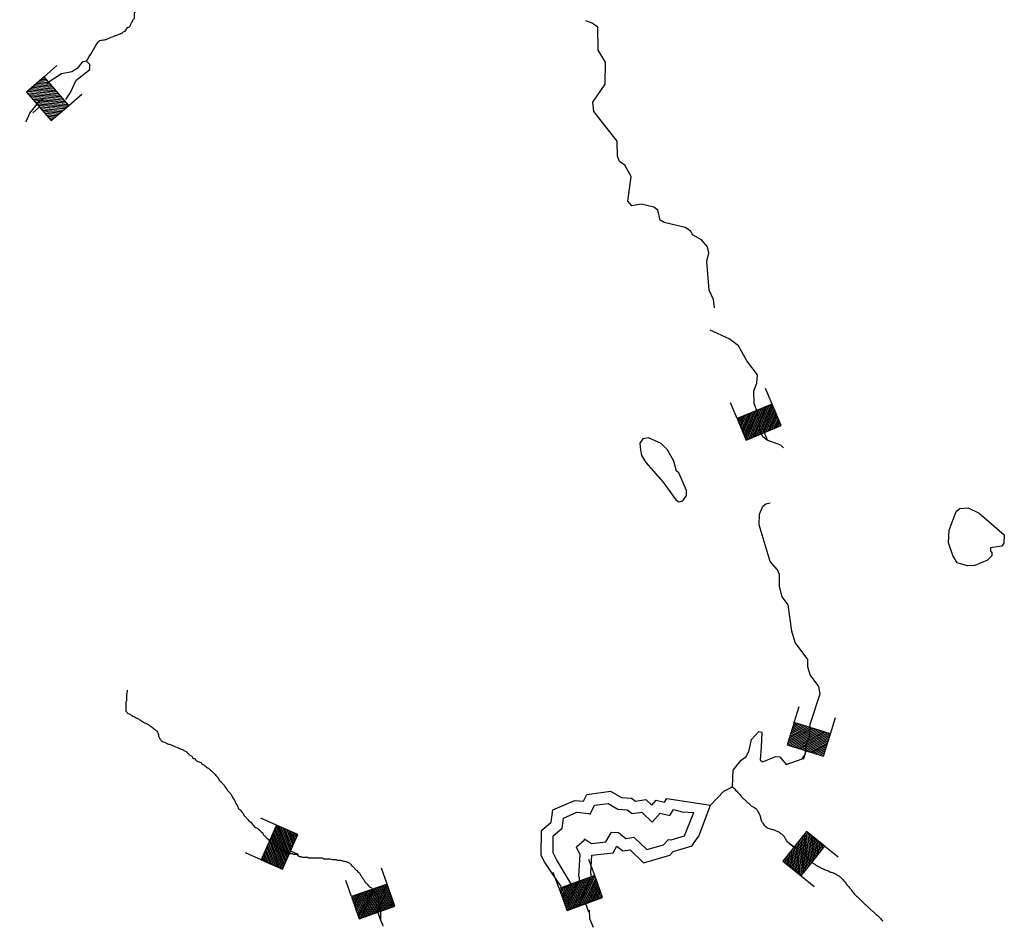
# Model space of a CAD drawing. Extents: x 1280207 to 1563250, y 15923111 to 16067664.
# Drawn here: x 1475816 to 1492591, y 15949964 to 15965436 of the extents above; entities that cross this region are included whole.
import ezdxf

# ---------------------------------------------------------------- set-up
doc = ezdxf.new("R2010")
doc.units = 0
doc.header["$MEASUREMENT"] = 0
doc.layers.add('L3', color=7, linetype='CONTINUOUS')
doc.layers.add('L6', color=7, linetype='CONTINUOUS')

# ---------------------------------------------------------------- blocks, each defined once
blk = doc.blocks.new('DAM_5')
at = {"layer": 'L6', "color": 7, "linetype": 'CONTINUOUS'}
for p, q in [((-331, 197), (-331, 487)), ((315, 197), (315, 487)), ((-331, 172), (-305, 197)), ((-331, 136), (-270, 197)), ((-331, 101), (-235, 197)), ((-331, 65), (-199, 197)), ((-331, 30), (-164, 197)), ((-331, -5), (-129, 197)), ((-331, -41), (-93, 197)), ((-331, -76), (-58, 197)), ((-331, -111), (-23, 197)), ((-331, -147), (13, 197)), ((-331, -182), (48, 197)), ((-314, -201), (83, 197)), ((-279, -201), (119, 197)), ((-244, -201), (154, 197)), ((-208, -201), (190, 197)), ((-173, -201), (225, 197)), ((-137, -201), (260, 197)), ((-102, -201), (296, 197)), ((-67, -201), (315, 181)), ((-31, -201), (315, 146)), ((4, -201), (315, 111)), ((39, -201), (315, 75)), ((75, -201), (315, 40)), ((110, -201), (315, 5)), ((145, -201), (315, -31)), ((181, -201), (315, -66)), ((216, -201), (315, -101)), ((251, -201), (315, -137)), ((7, -352), (7, -203)), ((287, -201), (315, -172))]:
    blk.add_line(p, q, dxfattribs=at)
at = {"layer": 'L6', "color": 7, "linetype": 'CONTINUOUS', "flags": 128}
blk.add_lwpolyline([(-331, -201), (315, -201), (315, 197), (-331, 197), (-331, -201)], close=True, dxfattribs=at)
blk = doc.blocks.new('DAM_59')
at = {"layer": 'L6', "color": 7, "linetype": 'CONTINUOUS'}
for p, q in [((-331, 197), (-331, 487)), ((315, 197), (315, 487)), ((-331, 172), (-305, 197)), ((-331, 136), (-270, 197)), ((-331, 101), (-235, 197)), ((-331, 65), (-199, 197)), ((-331, 30), (-164, 197)), ((-331, -5), (-129, 197)), ((-331, -41), (-93, 197)), ((-331, -76), (-58, 197)), ((-331, -111), (-23, 197)), ((-331, -147), (13, 197)), ((-331, -182), (48, 197)), ((-314, -201), (83, 197)), ((-279, -201), (119, 197)), ((-244, -201), (154, 197)), ((-208, -201), (190, 197)), ((-173, -201), (225, 197)), ((-137, -201), (260, 197)), ((-102, -201), (296, 197)), ((-67, -201), (315, 181)), ((-31, -201), (315, 146)), ((4, -201), (315, 111)), ((39, -201), (315, 75)), ((75, -201), (315, 40)), ((110, -201), (315, 5)), ((145, -201), (315, -31)), ((181, -201), (315, -66)), ((216, -201), (315, -101)), ((251, -201), (315, -137)), ((7, -352), (7, -203)), ((287, -201), (315, -172))]:
    blk.add_line(p, q, dxfattribs=at)
at = {"layer": 'L6', "color": 7, "linetype": 'CONTINUOUS', "flags": 128}
blk.add_lwpolyline([(-331, -201), (315, -201), (315, 197), (-331, 197), (-331, -201)], close=True, dxfattribs=at)
blk = doc.blocks.new('DAM_66')
at = {"layer": 'L6', "color": 7, "linetype": 'CONTINUOUS'}
for p, q in [((-331, 197), (-331, 487)), ((315, 197), (315, 487)), ((-331, 171), (-305, 197)), ((-331, 136), (-270, 197)), ((-331, 101), (-235, 197)), ((-331, 65), (-199, 197)), ((-331, 30), (-164, 197)), ((-331, -5), (-129, 197)), ((-331, -41), (-93, 197)), ((-331, -76), (-58, 197)), ((-331, -111), (-23, 197)), ((-331, -147), (13, 197)), ((-331, -182), (48, 197)), ((-314, -201), (83, 197)), ((-279, -201), (119, 197)), ((-244, -201), (154, 197)), ((-208, -201), (190, 197)), ((-173, -201), (225, 197)), ((-137, -201), (260, 197)), ((-102, -201), (296, 197)), ((-67, -201), (315, 181)), ((-31, -201), (315, 146)), ((4, -201), (315, 111)), ((39, -201), (315, 75)), ((75, -201), (315, 40)), ((110, -201), (315, 5)), ((145, -201), (315, -31)), ((181, -201), (315, -66)), ((216, -201), (315, -101)), ((251, -201), (315, -137)), ((7, -352), (7, -203)), ((287, -201), (315, -172))]:
    blk.add_line(p, q, dxfattribs=at)
at = {"layer": 'L6', "color": 7, "linetype": 'CONTINUOUS', "flags": 128}
blk.add_lwpolyline([(-331, -201), (315, -201), (315, 197), (-331, 197), (-331, -201)], close=True, dxfattribs=at)
blk = doc.blocks.new('DAM_67')
at = {"layer": 'L6', "color": 7, "linetype": 'CONTINUOUS'}
for p, q in [((-331, 197), (-331, 487)), ((315, 197), (315, 487)), ((-331, 172), (-305, 197)), ((-331, 136), (-270, 197)), ((-331, 101), (-235, 197)), ((-331, 65), (-199, 197)), ((-331, 30), (-164, 197)), ((-331, -5), (-129, 197)), ((-331, -41), (-93, 197)), ((-331, -76), (-58, 197)), ((-331, -111), (-23, 197)), ((-331, -147), (13, 197)), ((-331, -182), (48, 197)), ((-314, -201), (83, 197)), ((-279, -201), (119, 197)), ((-244, -201), (154, 197)), ((-208, -201), (190, 197)), ((-173, -201), (225, 197)), ((-137, -201), (260, 197)), ((-102, -201), (296, 197)), ((-67, -201), (315, 181)), ((-31, -201), (315, 146)), ((4, -201), (315, 111)), ((39, -201), (315, 75)), ((75, -201), (315, 40)), ((110, -201), (315, 5)), ((145, -201), (315, -31)), ((181, -201), (315, -66)), ((216, -201), (315, -101)), ((251, -201), (315, -137)), ((7, -352), (7, -203)), ((287, -201), (315, -172))]:
    blk.add_line(p, q, dxfattribs=at)
at = {"layer": 'L6', "color": 7, "linetype": 'CONTINUOUS', "flags": 128}
blk.add_lwpolyline([(-331, -201), (315, -201), (315, 197), (-331, 197), (-331, -201)], close=True, dxfattribs=at)
blk = doc.blocks.new('DAM_56')
at = {"layer": 'L6', "color": 7, "linetype": 'CONTINUOUS'}
for p, q in [((-331, 197), (-331, 487)), ((315, 197), (315, 487)), ((-331, 171), (-305, 197)), ((-331, 136), (-270, 197)), ((-331, 101), (-235, 197)), ((-331, 65), (-199, 197)), ((-331, 30), (-164, 197)), ((-331, -5), (-129, 197)), ((-331, -41), (-93, 197)), ((-331, -76), (-58, 197)), ((-331, -111), (-23, 197)), ((-331, -147), (13, 197)), ((-331, -182), (48, 197)), ((-314, -201), (83, 197)), ((-279, -201), (119, 197)), ((-244, -201), (154, 197)), ((-208, -201), (190, 197)), ((-173, -201), (225, 197)), ((-137, -201), (260, 197)), ((-102, -201), (296, 197)), ((-67, -201), (315, 181)), ((-31, -201), (315, 146)), ((4, -201), (315, 111)), ((39, -201), (315, 75)), ((75, -201), (315, 40)), ((110, -201), (315, 5)), ((145, -201), (315, -31)), ((181, -201), (315, -66)), ((216, -201), (315, -101)), ((251, -201), (315, -137)), ((7, -352), (7, -203)), ((287, -201), (315, -172))]:
    blk.add_line(p, q, dxfattribs=at)
at = {"layer": 'L6', "color": 7, "linetype": 'CONTINUOUS', "flags": 128}
blk.add_lwpolyline([(-331, -201), (315, -201), (315, 197), (-331, 197), (-331, -201)], close=True, dxfattribs=at)
blk = doc.blocks.new('DAM_68')
at = {"layer": 'L6', "color": 7, "linetype": 'CONTINUOUS'}
for p, q in [((-331, 197), (-331, 487)), ((315, 197), (315, 487)), ((-331, 171), (-305, 197)), ((-331, 136), (-270, 197)), ((-331, 101), (-235, 197)), ((-331, 65), (-199, 197)), ((-331, 30), (-164, 197)), ((-331, -5), (-129, 197)), ((-331, -41), (-93, 197)), ((-331, -76), (-58, 197)), ((-331, -111), (-23, 197)), ((-331, -147), (13, 197)), ((-331, -182), (48, 197)), ((-314, -201), (83, 197)), ((-279, -201), (119, 197)), ((-244, -201), (154, 197)), ((-208, -201), (190, 197)), ((-173, -201), (225, 197)), ((-137, -201), (260, 197)), ((-102, -201), (296, 197)), ((-67, -201), (315, 181)), ((-31, -201), (315, 146)), ((4, -201), (315, 111)), ((39, -201), (315, 75)), ((75, -201), (315, 40)), ((110, -201), (315, 5)), ((145, -201), (315, -31)), ((181, -201), (315, -66)), ((216, -201), (315, -101)), ((251, -201), (315, -137)), ((7, -352), (7, -203)), ((287, -201), (315, -172))]:
    blk.add_line(p, q, dxfattribs=at)
at = {"layer": 'L6', "color": 7, "linetype": 'CONTINUOUS', "flags": 128}
blk.add_lwpolyline([(-331, -201), (315, -201), (315, 197), (-331, 197), (-331, -201)], close=True, dxfattribs=at)
blk = doc.blocks.new('DAM_55')
at = {"layer": 'L6', "color": 7, "linetype": 'CONTINUOUS'}
for p, q in [((-331, 197), (-331, 487)), ((315, 197), (315, 487)), ((-331, 172), (-305, 197)), ((-331, 136), (-270, 197)), ((-331, 101), (-235, 197)), ((-331, 65), (-199, 197)), ((-331, 30), (-164, 197)), ((-331, -5), (-129, 197)), ((-331, -41), (-93, 197)), ((-331, -76), (-58, 197)), ((-331, -111), (-23, 197)), ((-331, -147), (13, 197)), ((-331, -182), (48, 197)), ((-314, -201), (83, 197)), ((-279, -201), (119, 197)), ((-244, -201), (154, 197)), ((-208, -201), (190, 197)), ((-173, -201), (225, 197)), ((-137, -201), (260, 197)), ((-102, -201), (296, 197)), ((-67, -201), (315, 181)), ((-31, -201), (315, 146)), ((4, -201), (315, 111)), ((39, -201), (315, 75)), ((75, -201), (315, 40)), ((110, -201), (315, 5)), ((145, -201), (315, -31)), ((181, -201), (315, -66)), ((216, -201), (315, -101)), ((251, -201), (315, -137)), ((7, -352), (7, -203)), ((287, -201), (315, -172))]:
    blk.add_line(p, q, dxfattribs=at)
at = {"layer": 'L6', "color": 7, "linetype": 'CONTINUOUS', "flags": 128}
blk.add_lwpolyline([(-331, -201), (315, -201), (315, 197), (-331, 197), (-331, -201)], close=True, dxfattribs=at)

msp = doc.modelspace()

# ---------------------------------------------------------------- linework, layer by layer
at = {"layer": 'L3', "color": 140, "linetype": 'CONTINUOUS', "flags": 128}
for points in [[(1487251, 15961834), (1487151, 15961893), (1486794, 15961978), (1486727, 15962020), (1486687, 15962187), (1486620, 15962238), (1486404, 15962289), (1486246, 15962265), (1486179, 15962341), (1486232, 15962766), (1486125, 15962958), (1486034, 15963017), (1486001, 15963109), (1485995, 15963367), (1485598, 15963870), (1485583, 15964028), (1485793, 15964335), (1485796, 15964710), (1485672, 15964919), (1485666, 15965311), (1485567, 15965379), (1485464, 15965414)], [(1476601, 15964074), (1476684, 15964197), (1476777, 15964405), (1477011, 15964587), (1477012, 15964670), (1476954, 15964729), (1476879, 15964713), (1476795, 15964605), (1476703, 15964547), (1476528, 15964515), (1476302, 15964366), (1476280, 15964344)], [(1475919, 15963697), (1475930, 15963711), (1475990, 15963844), (1476166, 15964059), (1476225, 15964092)], [(1487653, 15960525), (1487635, 15960664), (1487561, 15960823), (1487522, 15961315), (1487557, 15961457), (1487532, 15961565), (1487433, 15961682), (1487276, 15961767), (1487251, 15961834)], [(1488827, 15958138), (1488784, 15958181), (1488552, 15958266), (1488477, 15958325), (1488436, 15958409), (1488388, 15958742), (1488331, 15958893), (1488324, 15959110), (1488375, 15959243), (1488384, 15959384), (1488203, 15959619), (1488063, 15959878), (1487905, 15959996), (1487578, 15960141)], [(1487053, 15957218), (1487111, 15957234), (1487179, 15957326), (1487179, 15957409), (1487048, 15957710), (1487006, 15957743), (1486958, 15957910), (1486851, 15958103), (1486743, 15958212), (1486527, 15958308), (1486430, 15958293), (1486379, 15958218), (1486394, 15958101), (1486410, 15958007), (1486482, 15957889), (1486780, 15957553), (1486995, 15957252), (1487053, 15957218)], [(1489285, 15953428), (1489456, 15953943), (1489431, 15954069), (1489283, 15954270), (1489242, 15954403), (1489243, 15954528), (1489028, 15954821), (1488971, 15955013), (1488908, 15955464), (1488808, 15955598), (1488760, 15955773), (1488761, 15955981), (1488728, 15956057), (1488604, 15956199), (1488417, 15956826), (1488418, 15957009), (1488477, 15957142), (1488528, 15957183), (1488601, 15957199)], [(1491962, 15956126), (1491787, 15956178), (1491713, 15956303), (1491640, 15956520), (1491650, 15956737), (1491768, 15957053), (1491835, 15957102), (1491977, 15957118), (1492160, 15957025), (1492591, 15956655), (1492581, 15956514), (1492548, 15956464), (1492356, 15956432), (1492355, 15956374), (1492380, 15956357), (1492380, 15956299), (1492304, 15956224), (1492087, 15956134), (1491962, 15956126)], [(1487581, 15952048), (1487584, 15952048), (1487811, 15952288), (1487961, 15952362), (1487972, 15952645), (1488106, 15952811), (1488190, 15952877), (1488241, 15952960), (1488284, 15953168), (1488410, 15953300), (1488459, 15953292), (1488449, 15953034), (1488431, 15952817), (1488473, 15952783), (1488698, 15952874), (1488765, 15952873), (1488872, 15952739), (1489148, 15952837), (1489199, 15952912), (1489225, 15953120), (1489276, 15953211), (1489285, 15953428)], [(1485042, 15950658), (1484896, 15950874), (1484757, 15951082), (1484703, 15951190), (1484706, 15951614), (1484871, 15951758), (1484898, 15951965), (1485274, 15952129), (1485422, 15952116), (1485480, 15952228), (1485879, 15952283), (1486066, 15952177), (1486240, 15952166), (1486307, 15952113), (1486484, 15952141), (1486583, 15952045), (1486659, 15952131), (1486800, 15952097), (1486840, 15952159), (1487584, 15952048)], [(1485060, 15950629), (1485219, 15950696), (1484959, 15951123), (1484904, 15951235), (1484906, 15951523), (1485059, 15951656), (1485082, 15951827), (1485307, 15951925), (1485508, 15951907), (1485533, 15951891), (1485611, 15952044), (1485840, 15952075), (1486008, 15951980), (1486165, 15951970), (1486253, 15951902), (1486416, 15951928), (1486593, 15951756), (1486729, 15951909), (1486891, 15951870), (1486957, 15951972), (1487105, 15951935), (1487301, 15951922)], [(1485353, 15950754), (1485353, 15950808), (1485344, 15950838), (1485364, 15951206), (1485304, 15951327), (1485305, 15951340), (1485436, 15951454), (1485439, 15951474), (1485556, 15951396), (1485803, 15951422), (1485899, 15951587), (1486016, 15951579), (1486144, 15951479), (1486281, 15951501), (1486499, 15951290), (1486783, 15951369), (1486868, 15951464), (1486913, 15951454), (1487143, 15951523), (1487302, 15951922)], [(1485556, 15950830), (1485548, 15950893), (1485564, 15951196), (1485925, 15951234), (1485990, 15951346), (1486090, 15951268), (1486214, 15951288), (1486441, 15951066), (1486893, 15951192), (1486950, 15951256), (1487271, 15951353), (1487309, 15951410), (1487384, 15951516), (1487584, 15952048)], [(1485590, 15949964), (1485527, 15950107), (1485521, 15950258)]]:
    msp.add_lwpolyline(points, dxfattribs=at)
at = {"layer": 'L3', "color": 140, "linetype": 'CONTINUOUS'}
for points, knots in [([(1476954, 15964729), (1477018, 15964835), (1477081, 15964941), (1477145, 15965048), (1477150, 15965056), (1477157, 15965061), (1477165, 15965067), (1477177, 15965077), (1477189, 15965084), (1477204, 15965087), (1477210, 15965088), (1477217, 15965086), (1477223, 15965087), (1477250, 15965092), (1477276, 15965097), (1477301, 15965106), (1477334, 15965120), (1477367, 15965133), (1477399, 15965146), (1477432, 15965159), (1477464, 15965172), (1477497, 15965185), (1477516, 15965192), (1477536, 15965196), (1477555, 15965204), (1477564, 15965208), (1477568, 15965218), (1477575, 15965224), (1477586, 15965232), (1477603, 15965235), (1477614, 15965243), (1477632, 15965257), (1477637, 15965287), (1477653, 15965302), (1477663, 15965312), (1477686, 15965309), (1477692, 15965322), (1477699, 15965335), (1477705, 15965348), (1477712, 15965361), (1477718, 15965374), (1477725, 15965387), (1477731, 15965400), (1477738, 15965413), (1477744, 15965426), (1477751, 15965439), (1477755, 15965447), (1477770, 15965449), (1477770, 15965458), (1477770, 15965465), (1477770, 15965471), (1477770, 15965478), (1477770, 15965484), (1477770, 15965491), (1477770, 15965497), (1477770, 15965504), (1477770, 15965511), (1477770, 15965517), (1477770, 15965524), (1477770, 15965530), (1477770, 15965537), (1477770, 15965551), (1477787, 15965561), (1477790, 15965576), (1477790, 15965577), (1477790, 15965579), (1477791, 15965580)], [0, 0, 0, 0, 0.2892, 0.2892, 0.2892, 0.310691, 0.310691, 0.310691, 0.344659, 0.344659, 0.344659, 0.359844, 0.359844, 0.359844, 0.422487, 0.422487, 0.422487, 0.504307, 0.504307, 0.504307, 0.586121, 0.586121, 0.586121, 0.634157, 0.634157, 0.634157, 0.655648, 0.655648, 0.655648, 0.689623, 0.689623, 0.689623, 0.744409, 0.744409, 0.744409, 0.778384, 0.778384, 0.778384, 0.81237, 0.81237, 0.81237, 0.846356, 0.846356, 0.846356, 0.880334, 0.880334, 0.880334, 0.901825, 0.901825, 0.901825, 0.917026, 0.917026, 0.917026, 0.932226, 0.932226, 0.932226, 0.947427, 0.947427, 0.947427, 0.962619, 0.962619, 0.962619, 0.996605, 0.996605, 0.996605, 1, 1, 1, 1]), ([(1477647, 15954005), (1477647, 15954001), (1477647, 15953996), (1477647, 15953992), (1477647, 15953988), (1477647, 15953984), (1477647, 15953979), (1477647, 15953966), (1477635, 15953955), (1477635, 15953941), (1477635, 15953933), (1477635, 15953924), (1477635, 15953916), (1477635, 15953903), (1477635, 15953890), (1477635, 15953878), (1477635, 15953869), (1477635, 15953861), (1477635, 15953852), (1477635, 15953844), (1477635, 15953835), (1477635, 15953827), (1477635, 15953818), (1477622, 15953811), (1477622, 15953802), (1477622, 15953785), (1477622, 15953768), (1477622, 15953751), (1477622, 15953742), (1477622, 15953734), (1477622, 15953725), (1477622, 15953721), (1477622, 15953717), (1477622, 15953713), (1477622, 15953704), (1477622, 15953696), (1477622, 15953687), (1477622, 15953679), (1477622, 15953670), (1477622, 15953662), (1477622, 15953652), (1477628, 15953643), (1477635, 15953636), (1477639, 15953632), (1477643, 15953628), (1477647, 15953624), (1477652, 15953620), (1477656, 15953615), (1477660, 15953611), (1477670, 15953602), (1477689, 15953608), (1477698, 15953598), (1477702, 15953594), (1477707, 15953590), (1477711, 15953586), (1477715, 15953581), (1477719, 15953577), (1477724, 15953573), (1477733, 15953564), (1477750, 15953567), (1477762, 15953560), (1477775, 15953553), (1477786, 15953542), (1477800, 15953535), (1477808, 15953531), (1477817, 15953526), (1477825, 15953522), (1477834, 15953518), (1477842, 15953514), (1477850, 15953509), (1477864, 15953502), (1477876, 15953493), (1477889, 15953484), (1477901, 15953476), (1477914, 15953467), (1477927, 15953459), (1477938, 15953451), (1477952, 15953451), (1477965, 15953446), (1477973, 15953442), (1477982, 15953439), (1477990, 15953433), (1478008, 15953421), (1478024, 15953407), (1478041, 15953395), (1478053, 15953386), (1478067, 15953379), (1478079, 15953370), (1478084, 15953366), (1478087, 15953361), (1478092, 15953357), (1478103, 15953347), (1478118, 15953341), (1478130, 15953332), (1478139, 15953324), (1478148, 15953316), (1478155, 15953306), (1478161, 15953298), (1478164, 15953290), (1478168, 15953281), (1478173, 15953268), (1478177, 15953256), (1478181, 15953243), (1478183, 15953235), (1478177, 15953225), (1478181, 15953217), (1478183, 15953212), (1478191, 15953210), (1478193, 15953205), (1478197, 15953196), (1478202, 15953188), (1478206, 15953179), (1478210, 15953171), (1478214, 15953162), (1478219, 15953154), (1478225, 15953140), (1478243, 15953135), (1478257, 15953128), (1478269, 15953123), (1478283, 15953121), (1478295, 15953116), (1478308, 15953109), (1478319, 15953096), (1478333, 15953090), (1478353, 15953082), (1478377, 15953087), (1478396, 15953078), (1478413, 15953069), (1478430, 15953061), (1478447, 15953052), (1478456, 15953048), (1478464, 15953044), (1478473, 15953040), (1478484, 15953034), (1478498, 15953032), (1478511, 15953027), (1478532, 15953019), (1478553, 15953010), (1478574, 15953001), (1478583, 15952998), (1478591, 15952993), (1478599, 15952989), (1478605, 15952986), (1478607, 15952979), (1478612, 15952976), (1478623, 15952969), (1478641, 15952973), (1478650, 15952963), (1478659, 15952955), (1478667, 15952946), (1478676, 15952938), (1478680, 15952934), (1478684, 15952929), (1478688, 15952925), (1478697, 15952917), (1478705, 15952908), (1478714, 15952900), (1478720, 15952893), (1478731, 15952893), (1478739, 15952887), (1478744, 15952884), (1478748, 15952879), (1478752, 15952874), (1478758, 15952867), (1478759, 15952856), (1478764, 15952849), (1478773, 15952839), (1478793, 15952845), (1478803, 15952836), (1478809, 15952830), (1478807, 15952815), (1478815, 15952811), (1478824, 15952807), (1478832, 15952802), (1478841, 15952798), (1478849, 15952794), (1478858, 15952790), (1478866, 15952786), (1478878, 15952780), (1478892, 15952779), (1478904, 15952773), (1478913, 15952769), (1478909, 15952753), (1478917, 15952747), (1478927, 15952740), (1478945, 15952743), (1478955, 15952735), (1478964, 15952727), (1478970, 15952716), (1478980, 15952709), (1478993, 15952701), (1479006, 15952693), (1479018, 15952684), (1479036, 15952672), (1479054, 15952661), (1479069, 15952646), (1479078, 15952637), (1479086, 15952629), (1479095, 15952620), (1479099, 15952616), (1479103, 15952612), (1479107, 15952608), (1479120, 15952595), (1479133, 15952582), (1479145, 15952570), (1479164, 15952550), (1479180, 15952528), (1479196, 15952506), (1479205, 15952494), (1479211, 15952479), (1479221, 15952468), (1479234, 15952455), (1479247, 15952443), (1479260, 15952430), (1479268, 15952421), (1479276, 15952413), (1479285, 15952405), (1479307, 15952383), (1479318, 15952353), (1479336, 15952328), (1479348, 15952311), (1479361, 15952294), (1479374, 15952278), (1479385, 15952263), (1479402, 15952255), (1479412, 15952239), (1479422, 15952224), (1479428, 15952205), (1479437, 15952189), (1479450, 15952167), (1479463, 15952147), (1479475, 15952125), (1479485, 15952109), (1479492, 15952091), (1479501, 15952074), (1479508, 15952061), (1479518, 15952049), (1479526, 15952036), (1479533, 15952025), (1479531, 15952009), (1479539, 15951998), (1479552, 15951978), (1479576, 15951967), (1479590, 15951947), (1479598, 15951935), (1479607, 15951922), (1479615, 15951909), (1479623, 15951897), (1479632, 15951884), (1479640, 15951871), (1479650, 15951856), (1479667, 15951846), (1479678, 15951833), (1479693, 15951817), (1479702, 15951798), (1479717, 15951782), (1479727, 15951771), (1479744, 15951768), (1479755, 15951757), (1479765, 15951746), (1479770, 15951731), (1479780, 15951719), (1479795, 15951700), (1479812, 15951683), (1479831, 15951668), (1479842, 15951660), (1479859, 15951665), (1479869, 15951655), (1479877, 15951647), (1479886, 15951638), (1479894, 15951630), (1479907, 15951617), (1479920, 15951604), (1479932, 15951592), (1479941, 15951583), (1479949, 15951575), (1479958, 15951566), (1479964, 15951560), (1479964, 15951548), (1479970, 15951541), (1479983, 15951528), (1479996, 15951516), (1480009, 15951503), (1480017, 15951494), (1480025, 15951486), (1480034, 15951477), (1480042, 15951469), (1480051, 15951460), (1480059, 15951452), (1480072, 15951439), (1480085, 15951427), (1480097, 15951414), (1480108, 15951403), (1480123, 15951397), (1480135, 15951388), (1480153, 15951376), (1480170, 15951363), (1480186, 15951350), (1480196, 15951343), (1480201, 15951330), (1480212, 15951325), (1480229, 15951317), (1480245, 15951308), (1480262, 15951300), (1480279, 15951291), (1480296, 15951283), (1480313, 15951274), (1480324, 15951269), (1480329, 15951255), (1480339, 15951249), (1480346, 15951244), (1480357, 15951252), (1480364, 15951249), (1480369, 15951247), (1480372, 15951238), (1480377, 15951236), (1480380, 15951235), (1480386, 15951238), (1480389, 15951236), (1480394, 15951234), (1480396, 15951223), (1480402, 15951223), (1480406, 15951223), (1480410, 15951223), (1480415, 15951223), (1480427, 15951223), (1480440, 15951223), (1480453, 15951223), (1480457, 15951223), (1480461, 15951223), (1480466, 15951223), (1480471, 15951223), (1480472, 15951211), (1480478, 15951211), (1480482, 15951211), (1480487, 15951211), (1480491, 15951211), (1480495, 15951211), (1480499, 15951211), (1480504, 15951211), (1480508, 15951211), (1480512, 15951211), (1480516, 15951211), (1480521, 15951211), (1480525, 15951211), (1480529, 15951211), (1480535, 15951211), (1480537, 15951200), (1480542, 15951198), (1480545, 15951196), (1480551, 15951200), (1480554, 15951198), (1480558, 15951196), (1480551, 15951187), (1480554, 15951185), (1480558, 15951184), (1480564, 15951187), (1480567, 15951185), (1480572, 15951183), (1480574, 15951174), (1480580, 15951173), (1480588, 15951170), (1480597, 15951175), (1480605, 15951173), (1480614, 15951170), (1480621, 15951160), (1480631, 15951160), (1480635, 15951160), (1480639, 15951160), (1480643, 15951160), (1480647, 15951160), (1480652, 15951160), (1480656, 15951160), (1480664, 15951160), (1480673, 15951160), (1480681, 15951160), (1480694, 15951160), (1480707, 15951160), (1480719, 15951160), (1480725, 15951160), (1480726, 15951147), (1480732, 15951147), (1480741, 15951147), (1480749, 15951147), (1480757, 15951147), (1480774, 15951147), (1480791, 15951147), (1480808, 15951147), (1480812, 15951147), (1480817, 15951147), (1480821, 15951147), (1480829, 15951147), (1480838, 15951147), (1480846, 15951147), (1480859, 15951147), (1480872, 15951147), (1480884, 15951147), (1480893, 15951147), (1480901, 15951147), (1480910, 15951147), (1480927, 15951147), (1480944, 15951147), (1480961, 15951147), (1480974, 15951147), (1480985, 15951134), (1480999, 15951134), (1481020, 15951134), (1481041, 15951134), (1481062, 15951134), (1481075, 15951134), (1481088, 15951134), (1481100, 15951134), (1481114, 15951134), (1481125, 15951124), (1481138, 15951122), (1481155, 15951119), (1481172, 15951124), (1481189, 15951122), (1481206, 15951119), (1481223, 15951111), (1481240, 15951109), (1481252, 15951107), (1481266, 15951112), (1481278, 15951109), (1481291, 15951106), (1481303, 15951099), (1481316, 15951096), (1481337, 15951091), (1481359, 15951089), (1481379, 15951084), (1481392, 15951080), (1481405, 15951076), (1481418, 15951071), (1481427, 15951068), (1481435, 15951064), (1481443, 15951058), (1481451, 15951052), (1481450, 15951041), (1481456, 15951033), (1481463, 15951023), (1481471, 15951014), (1481481, 15951007), (1481484, 15951005), (1481491, 15951010), (1481494, 15951007), (1481500, 15951001), (1481500, 15950989), (1481506, 15950982), (1481511, 15950978), (1481515, 15950974), (1481519, 15950969), (1481523, 15950965), (1481528, 15950961), (1481532, 15950957), (1481536, 15950952), (1481540, 15950948), (1481545, 15950944), (1481549, 15950940), (1481553, 15950936), (1481557, 15950931), (1481566, 15950923), (1481574, 15950914), (1481583, 15950906), (1481586, 15950903), (1481593, 15950910), (1481595, 15950906), (1481600, 15950897), (1481604, 15950889), (1481608, 15950880), (1481612, 15950872), (1481616, 15950864), (1481621, 15950855), (1481623, 15950850), (1481630, 15950847), (1481633, 15950842), (1481639, 15950835), (1481641, 15950825), (1481646, 15950817), (1481650, 15950812), (1481655, 15950809), (1481659, 15950804), (1481664, 15950797), (1481666, 15950786), (1481671, 15950779), (1481675, 15950774), (1481681, 15950771), (1481684, 15950766), (1481690, 15950759), (1481690, 15950747), (1481697, 15950741), (1481705, 15950732), (1481714, 15950724), (1481722, 15950715), (1481726, 15950711), (1481731, 15950707), (1481735, 15950703), (1481739, 15950698), (1481743, 15950694), (1481748, 15950690), (1481758, 15950679), (1481763, 15950663), (1481773, 15950652), (1481782, 15950642), (1481805, 15950651), (1481811, 15950639), (1481815, 15950631), (1481820, 15950622), (1481824, 15950614), (1481828, 15950605), (1481832, 15950597), (1481836, 15950588), (1481842, 15950578), (1481853, 15950571), (1481862, 15950563), (1481869, 15950557), (1481880, 15950555), (1481887, 15950550), (1481895, 15950545), (1481894, 15950531), (1481900, 15950525), (1481903, 15950522), (1481910, 15950528), (1481913, 15950525), (1481917, 15950518), (1481909, 15950506), (1481913, 15950499), (1481915, 15950495), (1481925, 15950493), (1481925, 15950487), (1481925, 15950483), (1481925, 15950478), (1481925, 15950474), (1481925, 15950470), (1481925, 15950466), (1481925, 15950461), (1481925, 15950457), (1481925, 15950453), (1481925, 15950449), (1481925, 15950444), (1481925, 15950440), (1481925, 15950436), (1481925, 15950432), (1481925, 15950428), (1481925, 15950423), (1481925, 15950419), (1481925, 15950415), (1481925, 15950411), (1481925, 15950406), (1481925, 15950402), (1481925, 15950398), (1481925, 15950394), (1481925, 15950389), (1481925, 15950385), (1481925, 15950379), (1481938, 15950378), (1481938, 15950372), (1481938, 15950368), (1481938, 15950364), (1481938, 15950360), (1481938, 15950356), (1481938, 15950351), (1481938, 15950347), (1481938, 15950343), (1481938, 15950339), (1481938, 15950334), (1481938, 15950328), (1481951, 15950328), (1481951, 15950322), (1481951, 15950317), (1481951, 15950313), (1481951, 15950309), (1481951, 15950301), (1481951, 15950292), (1481951, 15950284), (1481951, 15950279), (1481951, 15950275), (1481951, 15950271), (1481951, 15950267), (1481951, 15950262), (1481951, 15950258), (1481951, 15950252), (1481963, 15950251), (1481963, 15950245), (1481963, 15950241), (1481963, 15950237), (1481963, 15950233), (1481963, 15950229), (1481963, 15950224), (1481963, 15950220), (1481963, 15950216), (1481963, 15950212), (1481963, 15950207), (1481963, 15950203), (1481963, 15950199), (1481963, 15950195), (1481963, 15950186), (1481963, 15950178), (1481963, 15950169), (1481963, 15950165), (1481963, 15950161), (1481963, 15950157), (1481963, 15950152), (1481963, 15950148), (1481963, 15950144), (1481963, 15950140), (1481963, 15950135), (1481963, 15950131), (1481963, 15950127), (1481963, 15950123), (1481963, 15950118), (1481963, 15950114), (1481963, 15950110), (1481963, 15950106), (1481963, 15950102), (1481963, 15950097), (1481963, 15950093), (1481963, 15950089), (1481963, 15950085), (1481963, 15950080), (1481963, 15950074), (1481974, 15950072), (1481976, 15950068), (1481980, 15950061), (1481973, 15950049), (1481976, 15950042), (1481978, 15950039), (1481989, 15950046), (1481989, 15950042), (1481989, 15950038), (1481989, 15950034), (1481989, 15950030), (1481989, 15950025), (1481989, 15950021), (1481989, 15950017), (1481989, 15950011), (1481999, 15950009), (1482002, 15950004), (1482003, 15950001), (1481998, 15949994), (1482002, 15949991), (1482004, 15949989), (1482006, 15949987), (1482009, 15949984)], [0, 0, 0, 0, 0.001204, 0.001204, 0.001204, 0.002408, 0.002408, 0.002408, 0.006215, 0.006215, 0.006215, 0.008622, 0.008622, 0.008622, 0.012234, 0.012234, 0.012234, 0.014642, 0.014642, 0.014642, 0.01705, 0.01705, 0.01705, 0.019742, 0.019742, 0.019742, 0.024557, 0.024557, 0.024557, 0.026965, 0.026965, 0.026965, 0.028169, 0.028169, 0.028169, 0.030577, 0.030577, 0.030577, 0.032985, 0.032985, 0.032985, 0.035677, 0.035677, 0.035677, 0.037379, 0.037379, 0.037379, 0.039081, 0.039081, 0.039081, 0.042887, 0.042887, 0.042887, 0.044589, 0.044589, 0.044589, 0.046291, 0.046291, 0.046291, 0.050097, 0.050097, 0.050097, 0.054436, 0.054436, 0.054436, 0.057127, 0.057127, 0.057127, 0.059818, 0.059818, 0.059818, 0.064158, 0.064158, 0.064158, 0.068497, 0.068497, 0.068497, 0.072303, 0.072303, 0.072303, 0.074994, 0.074994, 0.074994, 0.081012, 0.081012, 0.081012, 0.085352, 0.085352, 0.085352, 0.087054, 0.087054, 0.087054, 0.091392, 0.091392, 0.091392, 0.094796, 0.094796, 0.094796, 0.097488, 0.097488, 0.097488, 0.101295, 0.101295, 0.101295, 0.103703, 0.103703, 0.103703, 0.105406, 0.105406, 0.105406, 0.108097, 0.108097, 0.108097, 0.11079, 0.11079, 0.11079, 0.115129, 0.115129, 0.115129, 0.118935, 0.118935, 0.118935, 0.123275, 0.123275, 0.123275, 0.129411, 0.129411, 0.129411, 0.134793, 0.134793, 0.134793, 0.137483, 0.137483, 0.137483, 0.141289, 0.141289, 0.141289, 0.14777, 0.14777, 0.14777, 0.150461, 0.150461, 0.150461, 0.152163, 0.152163, 0.152163, 0.155969, 0.155969, 0.155969, 0.159373, 0.159373, 0.159373, 0.161076, 0.161076, 0.161076, 0.16448, 0.16448, 0.16448, 0.167171, 0.167171, 0.167171, 0.168873, 0.168873, 0.168873, 0.171565, 0.171565, 0.171565, 0.175371, 0.175371, 0.175371, 0.178062, 0.178062, 0.178062, 0.180753, 0.180753, 0.180753, 0.183444, 0.183444, 0.183444, 0.18725, 0.18725, 0.18725, 0.189942, 0.189942, 0.189942, 0.193747, 0.193747, 0.193747, 0.197151, 0.197151, 0.197151, 0.201491, 0.201491, 0.201491, 0.207509, 0.207509, 0.207509, 0.210913, 0.210913, 0.210913, 0.212616, 0.212616, 0.212616, 0.217722, 0.217722, 0.217722, 0.22543, 0.22543, 0.22543, 0.22977, 0.22977, 0.22977, 0.234877, 0.234877, 0.234877, 0.238281, 0.238281, 0.238281, 0.246962, 0.246962, 0.246962, 0.252981, 0.252981, 0.252981, 0.258087, 0.258087, 0.258087, 0.263471, 0.263471, 0.263471, 0.27049, 0.27049, 0.27049, 0.275874, 0.275874, 0.275874, 0.280214, 0.280214, 0.280214, 0.284021, 0.284021, 0.284021, 0.29083, 0.29083, 0.29083, 0.29517, 0.29517, 0.29517, 0.29951, 0.29951, 0.29951, 0.304617, 0.304617, 0.304617, 0.310636, 0.310636, 0.310636, 0.314975, 0.314975, 0.314975, 0.319315, 0.319315, 0.319315, 0.326124, 0.326124, 0.326124, 0.32993, 0.32993, 0.32993, 0.333333, 0.333333, 0.333333, 0.340257, 0.340257, 0.340257, 0.344872, 0.344872, 0.344872, 0.34852, 0.34852, 0.34852, 0.355444, 0.355444, 0.355444, 0.360059, 0.360059, 0.360059, 0.364674, 0.364674, 0.364674, 0.371597, 0.371597, 0.371597, 0.377479, 0.377479, 0.377479, 0.385637, 0.385637, 0.385637, 0.390252, 0.390252, 0.390252, 0.397548, 0.397548, 0.397548, 0.404844, 0.404844, 0.404844, 0.40946, 0.40946, 0.40946, 0.412722, 0.412722, 0.412722, 0.415029, 0.415029, 0.415029, 0.41666, 0.41666, 0.41666, 0.418968, 0.418968, 0.418968, 0.420599, 0.420599, 0.420599, 0.425494, 0.425494, 0.425494, 0.427125, 0.427125, 0.427125, 0.429433, 0.429433, 0.429433, 0.431063, 0.431063, 0.431063, 0.432695, 0.432695, 0.432695, 0.434326, 0.434326, 0.434326, 0.435958, 0.435958, 0.435958, 0.438264, 0.438264, 0.438264, 0.439895, 0.439895, 0.439895, 0.441527, 0.441527, 0.441527, 0.443159, 0.443159, 0.443159, 0.445466, 0.445466, 0.445466, 0.448729, 0.448729, 0.448729, 0.452377, 0.452377, 0.452377, 0.454009, 0.454009, 0.454009, 0.45564, 0.45564, 0.45564, 0.458903, 0.458903, 0.458903, 0.463796, 0.463796, 0.463796, 0.466104, 0.466104, 0.466104, 0.469367, 0.469367, 0.469367, 0.475893, 0.475893, 0.475893, 0.477523, 0.477523, 0.477523, 0.480786, 0.480786, 0.480786, 0.485678, 0.485678, 0.485678, 0.488941, 0.488941, 0.488941, 0.495467, 0.495467, 0.495467, 0.500626, 0.500626, 0.500626, 0.508783, 0.508783, 0.508783, 0.513676, 0.513676, 0.513676, 0.518836, 0.518836, 0.518836, 0.52536, 0.52536, 0.52536, 0.532085, 0.532085, 0.532085, 0.53698, 0.53698, 0.53698, 0.542139, 0.542139, 0.542139, 0.550457, 0.550457, 0.550457, 0.555617, 0.555617, 0.555617, 0.559265, 0.559265, 0.559265, 0.562914, 0.562914, 0.562914, 0.567529, 0.567529, 0.567529, 0.569161, 0.569161, 0.569161, 0.57281, 0.57281, 0.57281, 0.575117, 0.575117, 0.575117, 0.577425, 0.577425, 0.577425, 0.579732, 0.579732, 0.579732, 0.582041, 0.582041, 0.582041, 0.586655, 0.586655, 0.586655, 0.588286, 0.588286, 0.588286, 0.591935, 0.591935, 0.591935, 0.595584, 0.595584, 0.595584, 0.597892, 0.597892, 0.597892, 0.601541, 0.601541, 0.601541, 0.603848, 0.603848, 0.603848, 0.607497, 0.607497, 0.607497, 0.609804, 0.609804, 0.609804, 0.613454, 0.613454, 0.613454, 0.618069, 0.618069, 0.618069, 0.620376, 0.620376, 0.620376, 0.622684, 0.622684, 0.622684, 0.628568, 0.628568, 0.628568, 0.633726, 0.633726, 0.633726, 0.637375, 0.637375, 0.637375, 0.641024, 0.641024, 0.641024, 0.645639, 0.645639, 0.645639, 0.649288, 0.649288, 0.649288, 0.652936, 0.652936, 0.652936, 0.654568, 0.654568, 0.654568, 0.657832, 0.657832, 0.657832, 0.660139, 0.660139, 0.660139, 0.661771, 0.661771, 0.661771, 0.663403, 0.663403, 0.663403, 0.665035, 0.665035, 0.665035, 0.666667, 0.666667, 0.666667, 0.675239, 0.675239, 0.675239, 0.683812, 0.683812, 0.683812, 0.692391, 0.692391, 0.692391, 0.700963, 0.700963, 0.700963, 0.713086, 0.713086, 0.713086, 0.721659, 0.721659, 0.721659, 0.730231, 0.730231, 0.730231, 0.738804, 0.738804, 0.738804, 0.750922, 0.750922, 0.750922, 0.759495, 0.759495, 0.759495, 0.776639, 0.776639, 0.776639, 0.785212, 0.785212, 0.785212, 0.793784, 0.793784, 0.793784, 0.805907, 0.805907, 0.805907, 0.81448, 0.81448, 0.81448, 0.823052, 0.823052, 0.823052, 0.831625, 0.831625, 0.831625, 0.840197, 0.840197, 0.840197, 0.857342, 0.857342, 0.857342, 0.865914, 0.865914, 0.865914, 0.874487, 0.874487, 0.874487, 0.883059, 0.883059, 0.883059, 0.891632, 0.891632, 0.891632, 0.900204, 0.900204, 0.900204, 0.908783, 0.908783, 0.908783, 0.917356, 0.917356, 0.917356, 0.929474, 0.929474, 0.929474, 0.946619, 0.946619, 0.946619, 0.955185, 0.955185, 0.955185, 0.963757, 0.963757, 0.963757, 0.97233, 0.97233, 0.97233, 0.984453, 0.984453, 0.984453, 0.993025, 0.993025, 0.993025, 1, 1, 1, 1]), ([(1487961, 15952362), (1488008, 15952310), (1488055, 15952259), (1488101, 15952208), (1488108, 15952200), (1488113, 15952190), (1488120, 15952182), (1488128, 15952173), (1488137, 15952165), (1488146, 15952157), (1488160, 15952144), (1488176, 15952132), (1488190, 15952119), (1488197, 15952113), (1488202, 15952106), (1488209, 15952100), (1488221, 15952089), (1488235, 15952079), (1488247, 15952068), (1488258, 15952058), (1488267, 15952046), (1488279, 15952036), (1488285, 15952031), (1488291, 15952027), (1488298, 15952024), (1488306, 15952019), (1488315, 15952015), (1488323, 15952011), (1488334, 15952005), (1488345, 15951999), (1488355, 15951992), (1488362, 15951987), (1488368, 15951980), (1488374, 15951973), (1488379, 15951967), (1488383, 15951961), (1488387, 15951954), (1488391, 15951945), (1488395, 15951937), (1488399, 15951928), (1488406, 15951916), (1488412, 15951903), (1488418, 15951890), (1488424, 15951880), (1488428, 15951869), (1488431, 15951858), (1488434, 15951848), (1488435, 15951837), (1488437, 15951827), (1488441, 15951814), (1488445, 15951801), (1488450, 15951789), (1488457, 15951771), (1488465, 15951754), (1488476, 15951738), (1488483, 15951726), (1488492, 15951716), (1488501, 15951706), (1488509, 15951697), (1488517, 15951688), (1488526, 15951681), (1488544, 15951667), (1488563, 15951657), (1488583, 15951649), (1488596, 15951644), (1488609, 15951639), (1488622, 15951636), (1488632, 15951634), (1488643, 15951633), (1488653, 15951630), (1488666, 15951626), (1488679, 15951622), (1488691, 15951617), (1488711, 15951610), (1488730, 15951603), (1488748, 15951592), (1488754, 15951589), (1488756, 15951582), (1488761, 15951579), (1488767, 15951575), (1488774, 15951571), (1488780, 15951566), (1488789, 15951560), (1488798, 15951555), (1488806, 15951547), (1488812, 15951541), (1488818, 15951535), (1488825, 15951528), (1488831, 15951522), (1488837, 15951516), (1488844, 15951509), (1488848, 15951504), (1488847, 15951496), (1488850, 15951490), (1488854, 15951484), (1488859, 15951478), (1488863, 15951471), (1488865, 15951467), (1488867, 15951463), (1488869, 15951458), (1488873, 15951452), (1488876, 15951445), (1488882, 15951439), (1488884, 15951437), (1488886, 15951435), (1488888, 15951433), (1488890, 15951431), (1488892, 15951429), (1488894, 15951427), (1488897, 15951425), (1488899, 15951422), (1488901, 15951420), (1488903, 15951418), (1488905, 15951416), (1488907, 15951414), (1488909, 15951412), (1488906, 15951409), (1488907, 15951408), (1488909, 15951406), (1488912, 15951409), (1488914, 15951408), (1488916, 15951406), (1488918, 15951404), (1488920, 15951401), (1488921, 15951399), (1488919, 15951397), (1488920, 15951395), (1488922, 15951392), (1488924, 15951390), (1488926, 15951389), (1488930, 15951386), (1488935, 15951385), (1488939, 15951382), (1488941, 15951380), (1488943, 15951378), (1488945, 15951376), (1488949, 15951373), (1488954, 15951372), (1488958, 15951369), (1488960, 15951368), (1488962, 15951365), (1488964, 15951363), (1488973, 15951357), (1488981, 15951350), (1488990, 15951344), (1488996, 15951340), (1489002, 15951335), (1489009, 15951331), (1489013, 15951329), (1489017, 15951327), (1489021, 15951325), (1489028, 15951322), (1489035, 15951322), (1489040, 15951319), (1489051, 15951313), (1489062, 15951306), (1489072, 15951300), (1489079, 15951295), (1489085, 15951291), (1489091, 15951287), (1489098, 15951283), (1489104, 15951278), (1489110, 15951274), (1489119, 15951268), (1489128, 15951262), (1489136, 15951255), (1489148, 15951244), (1489156, 15951229), (1489167, 15951217), (1489176, 15951209), (1489184, 15951200), (1489193, 15951192), (1489201, 15951183), (1489210, 15951175), (1489218, 15951166), (1489227, 15951158), (1489235, 15951149), (1489244, 15951141), (1489254, 15951130), (1489265, 15951120), (1489275, 15951109), (1489288, 15951096), (1489299, 15951082), (1489313, 15951071), (1489326, 15951062), (1489339, 15951054), (1489351, 15951046), (1489364, 15951037), (1489377, 15951029), (1489390, 15951020), (1489404, 15951011), (1489419, 15951003), (1489434, 15950995), (1489451, 15950986), (1489468, 15950978), (1489485, 15950969), (1489508, 15950958), (1489531, 15950948), (1489555, 15950938), (1489567, 15950932), (1489580, 15950930), (1489593, 15950925), (1489606, 15950920), (1489618, 15950911), (1489631, 15950906), (1489639, 15950903), (1489648, 15950903), (1489656, 15950900), (1489680, 15950890), (1489703, 15950880), (1489726, 15950868), (1489741, 15950860), (1489756, 15950852), (1489770, 15950842), (1489784, 15950833), (1489797, 15950823), (1489808, 15950811), (1489829, 15950790), (1489848, 15950769), (1489866, 15950747), (1489881, 15950728), (1489895, 15950709), (1489910, 15950690), (1489924, 15950673), (1489940, 15950657), (1489954, 15950639), (1489968, 15950623), (1489980, 15950605), (1489993, 15950588), (1490011, 15950565), (1490029, 15950541), (1490050, 15950519), (1490065, 15950502), (1490085, 15950490), (1490100, 15950474), (1490115, 15950459), (1490130, 15950444), (1490145, 15950430), (1490158, 15950417), (1490170, 15950404), (1490183, 15950392), (1490201, 15950374), (1490222, 15950359), (1490240, 15950341), (1490253, 15950328), (1490265, 15950315), (1490278, 15950303), (1490291, 15950290), (1490304, 15950277), (1490316, 15950265), (1490328, 15950253), (1490342, 15950244), (1490354, 15950233), (1490378, 15950212), (1490402, 15950192), (1490424, 15950169), (1490435, 15950159), (1490445, 15950148), (1490456, 15950138), (1490464, 15950129), (1490473, 15950121), (1490481, 15950112), (1490490, 15950104), (1490498, 15950095), (1490507, 15950087), (1490509, 15950085), (1490511, 15950083), (1490513, 15950080), (1490515, 15950078), (1490517, 15950076), (1490519, 15950074)], [0, 0, 0, 0, 0.059085, 0.059085, 0.059085, 0.068107, 0.068107, 0.068107, 0.078311, 0.078311, 0.078311, 0.094942, 0.094942, 0.094942, 0.102595, 0.102595, 0.102595, 0.116686, 0.116686, 0.116686, 0.129443, 0.129443, 0.129443, 0.135946, 0.135946, 0.135946, 0.144013, 0.144013, 0.144013, 0.154532, 0.154532, 0.154532, 0.162186, 0.162186, 0.162186, 0.16869, 0.16869, 0.16869, 0.17676, 0.17676, 0.17676, 0.188865, 0.188865, 0.188865, 0.198581, 0.198581, 0.198581, 0.207782, 0.207782, 0.207782, 0.219194, 0.219194, 0.219194, 0.23533, 0.23533, 0.23533, 0.246883, 0.246883, 0.246883, 0.257086, 0.257086, 0.257086, 0.275658, 0.275658, 0.275658, 0.287065, 0.287065, 0.287065, 0.296263, 0.296263, 0.296263, 0.30767, 0.30767, 0.30767, 0.325436, 0.325436, 0.325436, 0.330537, 0.330537, 0.330537, 0.337041, 0.337041, 0.337041, 0.346062, 0.346062, 0.346062, 0.353718, 0.353718, 0.353718, 0.361371, 0.361371, 0.361371, 0.367077, 0.367077, 0.367077, 0.373581, 0.373581, 0.373581, 0.377616, 0.377616, 0.377616, 0.384119, 0.384119, 0.384119, 0.386671, 0.386671, 0.386671, 0.389223, 0.389223, 0.389223, 0.391772, 0.391772, 0.391772, 0.394324, 0.394324, 0.394324, 0.396129, 0.396129, 0.396129, 0.397933, 0.397933, 0.397933, 0.400485, 0.400485, 0.400485, 0.402289, 0.402289, 0.402289, 0.404839, 0.404839, 0.404839, 0.408874, 0.408874, 0.408874, 0.411424, 0.411424, 0.411424, 0.415458, 0.415458, 0.415458, 0.41801, 0.41801, 0.41801, 0.42703, 0.42703, 0.42703, 0.433533, 0.433533, 0.433533, 0.437566, 0.437566, 0.437566, 0.443269, 0.443269, 0.443269, 0.453788, 0.453788, 0.453788, 0.460292, 0.460292, 0.460292, 0.466795, 0.466795, 0.466795, 0.475815, 0.475815, 0.475815, 0.489906, 0.489906, 0.489906, 0.500111, 0.500111, 0.500111, 0.510314, 0.510314, 0.510314, 0.52052, 0.52052, 0.52052, 0.533275, 0.533275, 0.533275, 0.548583, 0.548583, 0.548583, 0.561591, 0.561591, 0.561591, 0.574601, 0.574601, 0.574601, 0.589144, 0.589144, 0.589144, 0.605278, 0.605278, 0.605278, 0.627073, 0.627073, 0.627073, 0.638477, 0.638477, 0.638477, 0.650576, 0.650576, 0.650576, 0.658013, 0.658013, 0.658013, 0.679809, 0.679809, 0.679809, 0.694352, 0.694352, 0.694352, 0.708443, 0.708443, 0.708443, 0.732713, 0.732713, 0.732713, 0.753281, 0.753281, 0.753281, 0.77246, 0.77246, 0.77246, 0.790501, 0.790501, 0.790501, 0.816143, 0.816143, 0.816143, 0.835319, 0.835319, 0.835319, 0.853178, 0.853178, 0.853178, 0.868487, 0.868487, 0.868487, 0.890208, 0.890208, 0.890208, 0.905515, 0.905515, 0.905515, 0.920822, 0.920822, 0.920822, 0.934913, 0.934913, 0.934913, 0.961731, 0.961731, 0.961731, 0.974486, 0.974486, 0.974486, 0.984691, 0.984691, 0.984691, 0.994896, 0.994896, 0.994896, 0.997448, 0.997448, 0.997448, 1, 1, 1, 1])]:
    msp.add_open_spline(points, degree=3, knots=knots, dxfattribs=at)

# ---------------------------------------------------------------- block references
at = {"layer": 'L6', "color": 7, "linetype": 'CONTINUOUS'}
for name, p, xscale, yscale, zscale, rotation in [('DAM_5', (1476299, 15964085), 0.999997917422697, 0.999997917422697, 0.999997917422697, 310.9727594712987), ('DAM_55', (1488420, 15958581), 0.9999982481494853, 0.9999982481494853, 0.9999982481494853, 22.52155745083892), ('DAM_56', (1489269, 15953167), 0.9999994487245384, 0.9999994487245384, 0.9999994487245384, 342.8027028122959), ('DAM_66', (1480244, 15951340), 1.000001174985722, 1.000001174985722, 1.000001174985722, 66.03854044097069), ('DAM_68', (1489171, 15951212), 1.000000417722745, 1.000000417722745, 1.000000417722745, 231.2266883691537), ('DAM_67', (1485383, 15950554), 0.9999976543070371, 0.9999976543070371, 0.9999976543070371, 19.98410948952882), ('DAM_59', (1481844, 15950411), 1.000001420330347, 1.000001420330347, 1.000001420330347, 19.29083946952834)]:
    msp.add_blockref(name, p, dxfattribs=dict(at, xscale=xscale, yscale=yscale, zscale=zscale, rotation=rotation))

doc.saveas('drawing.dxf')
